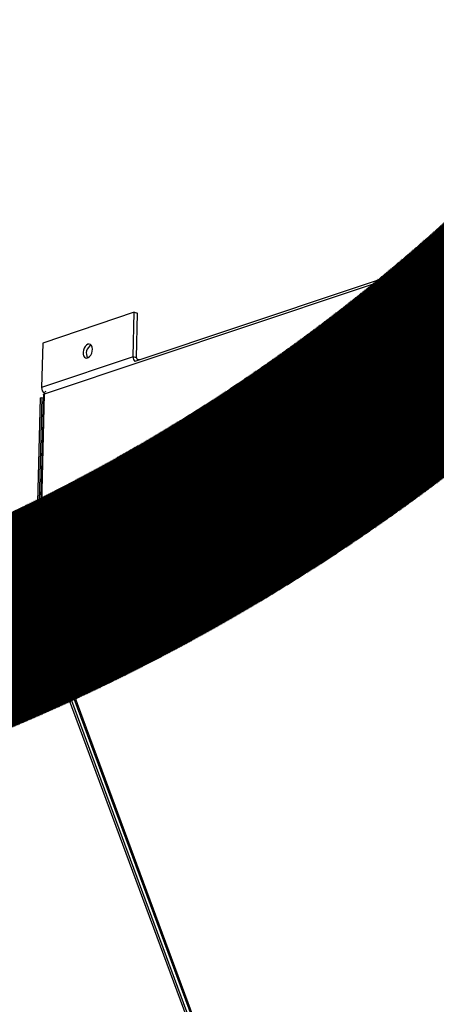
# Model space of a CAD drawing. Units: millimetres. Extents: x 3164 to 3584, y 2209 to 2506.
# Drawn here: x 3240 to 3257, y 2444 to 2482 of the extents above; entities that cross this region are included whole.
import ezdxf

# ---------------------------------------------------------------- set-up
doc = ezdxf.new("R2010")
doc.units = ezdxf.units.MM
doc.layers.add('Греерс', color=7, linetype='Continuous', lineweight=25)

# ---------------------------------------------------------------- blocks, each defined once
blk = doc.blocks.new('ГРЕЕРС ЗВП-М1-150Н_общий')
at = {"layer": 'Греерс'}
for p, q in [((-33.32, 38.693), (-67.605, 27.24)), ((-33.232, 38.846), (-62.927, 28.92)), ((-62.955, 31.466), (-67.686, 29.862)), ((-63.007, 29.159), (-62.955, 31.466)), ((-62.955, 31.466), (-62.782, 31.415)), ((-62.834, 29.108), (-62.782, 31.415)), ((-67.686, 29.862), (-67.744, 27.573)), ((-63.007, 29.159), (-67.744, 27.573)), ((-62.834, 29.108), (-63.007, 29.159)), ((-62.785, 29.03), (-62.786, 28.967)), ((-62.686, 29.001), (-62.785, 29.03)), ((-67.828, 27.036), (-68.1, 16.267)), ((-67.74, 27.065), (-68.011, 16.295)), ((-67.653, 27.204), (-67.922, 16.529)), ((-67.605, 27.24), (-67.874, 16.553)), ((-67.828, 27.036), (-67.74, 27.065)), ((-67.74, 27.065), (-67.657, 27.042)), ((-68.011, 16.295), (-68.1, 16.267)), ((-68.011, 16.295), (-68.091, 16.21)), ((-68.011, 16.295), (-57.362, -12.455)), ((-68.011, 16.295), (-67.838, 16.248)), ((-67.905, 16.429), (-57.247, -12.315)), ((-67.874, 16.553), (-57.205, -12.212)), ((-68.091, 16.21), (-57.446, -12.54))]:
    blk.add_line(p, q, dxfattribs=at)
at = {"layer": 'Греерс', "flags": 128}
blk.add_lwpolyline([(-65.351, 29.811), (-65.423, 29.771), (-65.489, 29.704), (-65.544, 29.615), (-65.582, 29.512), (-65.601, 29.404), (-65.598, 29.301), (-65.574, 29.213), (-65.531, 29.146), (-65.472, 29.107), (-65.404, 29.099), (-65.332, 29.123), (-65.262, 29.177), (-65.201, 29.257), (-65.154, 29.354), (-65.125, 29.461), (-65.117, 29.567), (-65.131, 29.664), (-65.165, 29.743), (-65.216, 29.796), (-65.28, 29.82), (-65.351, 29.811)], dxfattribs=at)
at = {"layer": 'Греерс'}
for centre, radius, start, end in [((-64.969, 29.345), 0.466, 117.1648, 210.3837), ((-62.613, 29.153), 0.395, 179.1648, 216.3727), ((-62.754, 29.104), 0.0803, 176.9419, 247.5153), ((-67.37, 27.563), 0.374, 178.4232, 232.0154), ((-67.946, 16.261), 0.154, 177.7142, 199.2481)]:
    blk.add_arc(centre, radius, start, end, dxfattribs=at)
for points, knots in [([(-45.046, 35.644), (-45.099, 35.626), (-45.276, 35.567), (-45.582, 35.453), (-45.938, 35.305), (-46.276, 35.144), (-46.585, 34.973), (-46.848, 34.801), (-47.074, 34.623), (-47.26, 34.451), (-47.423, 34.265), (-47.526, 34.133), (-47.568, 34.059), (-47.571, 34.053)], [0, 0, 0, 0, 0.04885, 0.160982, 0.280449, 0.398221, 0.51436, 0.628476, 0.720395, 0.814295, 0.905968, 0.992737, 1, 1, 1, 1]), ([(-67.651, 27.202), (-67.65, 27.209), (-67.648, 27.223), (-67.621, 27.234), (-67.605, 27.24)], [0, 0, 0, 0, 0.4365311, 1, 1, 1, 1]), ([(-67.605, 27.24), (-67.602, 27.264), (-67.597, 27.312), (-67.563, 27.365), (-67.531, 27.378), (-67.516, 27.384)], [0, 0, 0, 0, 0.356085, 0.71217, 1, 1, 1, 1]), ([(-67.874, 16.553), (-67.889, 16.549), (-67.919, 16.542), (-67.924, 16.526), (-67.915, 16.514), (-67.898, 16.51), (-67.898, 16.51)], [0, 0, 0, 0, 0.329605, 0.65921, 0.988816, 1, 1, 1, 1]), ([(-67.903, 16.43), (-67.905, 16.433), (-67.917, 16.451), (-67.91, 16.496), (-67.886, 16.534), (-67.874, 16.553)], [0, 0, 0, 0, 0.097187, 0.548593, 1, 1, 1, 1])]:
    blk.add_open_spline(points, degree=3, knots=knots, dxfattribs=at)

msp = doc.modelspace()

# ---------------------------------------------------------------- hatches: boundary and pattern name
at = {"true_color": 0xcfd2d3, "transparency": 33554687}
h = msp.add_hatch(dxfattribs=at)
h.set_pattern_fill('ANSI31', color=254, scale=0.01, angle=30, style=0)
h.set_pattern_definition([(75, (285.047066, 5e-13), (-0.03066814498, 0.00821750468), [])])
edge = h.paths.add_edge_path()
edge.add_line((3276.986, 2505.74), (3164.463, 2505.74))
edge.add_line((3164.463, 2505.74), (3164.463, 2455.99))
edge.add_line((3164.463, 2455.99), (3209.979, 2455.99))
edge.add_arc((3209.979, 2525.99), 70, 270, 343.18505)
edge = h.paths.add_edge_path()
edge.add_line((3284.906, 2505.74), (3164.463, 2505.74))
edge.add_line((3164.463, 2505.74), (3164.463, 2448.374))
edge.add_line((3164.463, 2448.374), (3209.979, 2448.374))
edge.add_arc((3209.979, 2525.99), 77.616, 270, 344.87671)

# ---------------------------------------------------------------- block references
at = {"layer": 'Греерс', "xscale": 0.75, "yscale": 0.75, "zscale": 0.75}
msp.add_blockref('ГРЕЕРС ЗВП-М1-150Н_общий', (3292.057, 2446.934), dxfattribs=at)

doc.saveas('drawing.dxf')
